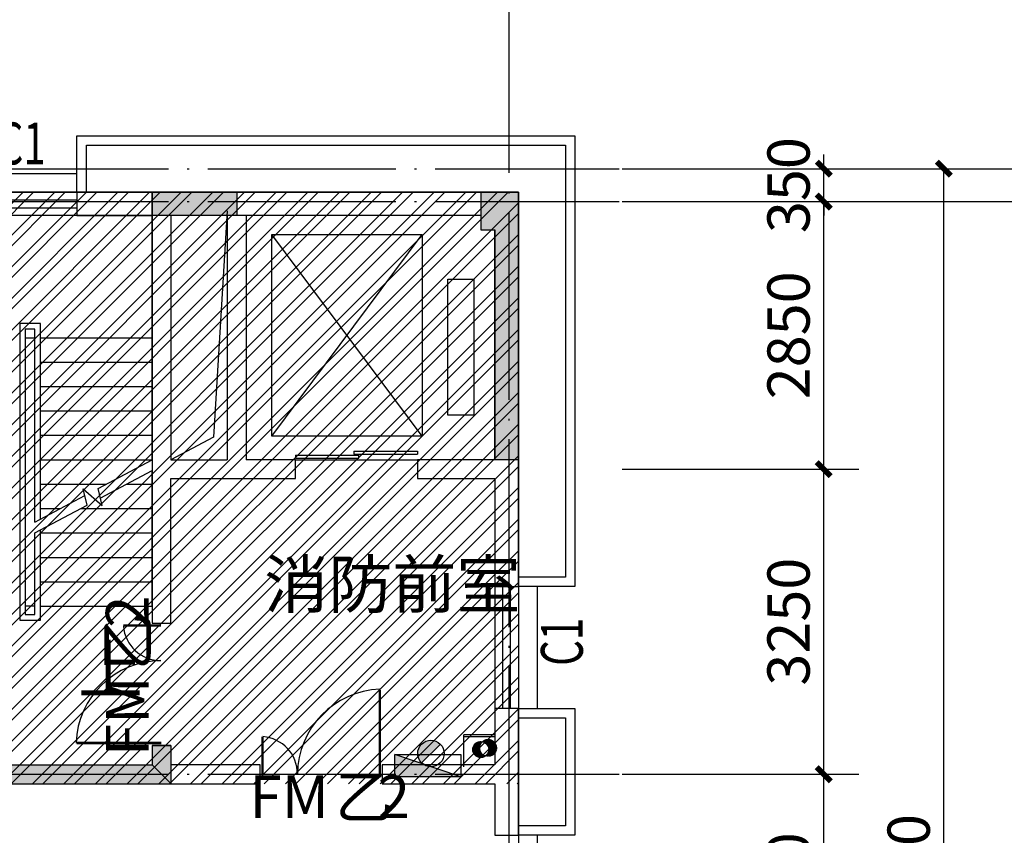
# Model space of a CAD drawing. Extents: x 469203 to 1224068, y -158246 to 253706.
# Drawn here: x 572434 to 582918, y 45522 to 54209 of the extents above; entities that cross this region are included whole.
import ezdxf

# ---------------------------------------------------------------- set-up
doc = ezdxf.new("R2010")
doc.units = 0
doc.header["$LTSCALE"] = 1000
doc.linetypes.add('DOTE', pattern=[2.42, 2, -0.2, 0.02, -0.2])
for name, color, linetype in [('A-DOOR', 2, 'Continuous'), ('A-HATH', 8, 'Continuous'), ('A-NOTE', 7, 'Continuous'), ('A-OTHER-DIM_SYMB', 3, 'Continuous'), ('A-STRS', 2, 'Continuous'), ('A-STRU', 9, 'Continuous'), ('A-WALL', 9, 'Continuous'), ('AXIS', 3, 'Continuous'), ('DOTE', 1, 'Continuous'), ('PUB_DIM', 3, 'Continuous'), ('PUB_TEXT', 7, 'Continuous'), ('STAIR', 2, 'Continuous'), ('VPIPE-消防', 1, 'TG_X'), ('WINDOW', 4, 'Continuous'), ('WINDOW_TEXT', 7, 'Continuous'), ('卫生间', 6, 'Continuous'), ('图层3', 11, 'Continuous'), ('家具层', 75, 'Continuous'), ('给排水图层', 4, 'Continuous')]:
    doc.layers.add(name, color=color, linetype=linetype)
doc.styles.add('_TCH_DIM', font='SIMPLEX', dxfattribs={"width": 0.7, "bigfont": 'GBCBIG'})
doc.styles.add('_TCH_WINDOW', font='SIMPLEX', dxfattribs={"width": 0.7, "height": 3.5, "bigfont": 'GBCBIG'})
doc.styles.add('C-SHET1_T3', font='txt.shx', dxfattribs={"width": 0.9, "bigfont": 'hztxt.shx'})
doc.styles.get("Standard").update_dxf_attribs({"font": 'GBENOR', "width": 0.7, "bigfont": 'GBCBIG'})
doc.styles.add('TG_LINETYPE', font='SIMPLEX', dxfattribs={"width": 0.8, "height": 3, "bigfont": 'HZTXT'})
doc.linetypes.add('TG_X', pattern='A,2,-0.3,["X",TG_LINETYPE,S=0.1,R=0,X=-0.23,Y=-0.15],0', length=2.3)
doc.dimstyles.new('_TCH_ARCH&&150', dxfattribs={"dimtxt": 450, "dimasz": 150, "dimexe": 375, "dimexo": 450, "dimgap": 150, "dimtad": 1, "dimdec": 0, "dimzin": 0, "dimdsep": 46, "dimtxsty": 'C-SHET1_T3', "dimblk": 'ARCHTICK', "dimcen": 0.09, "dimazin": 2, "dimtfac": 1, "dimtdec": 0, "dimtix": 1, "dimtmove": 2, "dimatfit": 3, "dimfxl": 1, "dimtolj": 1, "dimtzin": 0, "dimarcsym": 0})

# ---------------------------------------------------------------- blocks, each defined once
blk = doc.blocks.new('$TCHSYS$LDOR12D')
for p, q in [((-0.02, 0.9582), (0.5, 0.9582)), ((-0.02, 0.9582), (-0.02, 0.7916)), ((0.5, 0.9582), (0.5, 0.7916)), ((-0.5, 0.7499), (-0.5, 0.5833)), ((-0.5, 0.7499), (0.02, 0.7499)), ((-0.02, 0.7916), (0.5, 0.7916)), ((0.02, 0.5833), (0.02, 0.7499)), ((-0.5, 0.5833), (0.02, 0.5833)), ((-0.5, 0.5), (0.5, 0.5))]:
    blk.add_line(p, q)
blk = doc.blocks.new('*U174')
at = {"layer": 'A-HATH', "linetype": 'Continuous'}
for p, q in [((-628107, 3267367), (-628307, 3267167)), ((-625507, 3267367), (-625307, 3267167))]:
    blk.add_line(p, q, dxfattribs=at)
blk.add_solid([(-628107, 3267367), (-628307, 3267167), (-625307, 3267167)], dxfattribs=at)
at = {"layer": 'A-HATH', "linetype": 'Continuous', "extrusion": (0, 0, -1)}
blk.add_solid([(628107, 3267367), (625507, 3267367), (625307, 3267167)], dxfattribs=at)
blk = doc.blocks.new('*U176')
at = {"layer": 'A-HATH', "linetype": 'Continuous'}
for p, q in [((-625507, 3273467), (-625507, 3273217)), ((-624607, 3273467), (-624607, 3273217))]:
    blk.add_line(p, q, dxfattribs=at)
blk.add_solid([(-625507, 3273467), (-625507, 3273217), (-624607, 3273217)], dxfattribs=at)
at = {"layer": 'A-HATH', "linetype": 'Continuous', "extrusion": (0, 0, -1)}
blk.add_solid([(625507, 3273467), (624607, 3273467), (624607, 3273217)], dxfattribs=at)
blk = doc.blocks.new('*U186')
at = {"layer": 'A-HATH', "linetype": 'Continuous'}
for p, q in [((-621607, 3273467), (-621607, 3273467)), ((-621607, 3273467), (-621607, 3273467)), ((-621607, 3273467), (-621607, 3273067)), ((-621607, 3273467), (-621607, 3273067)), ((-621857, 3273067), (-621857, 3270617)), ((-621607, 3273067), (-621607, 3270617))]:
    blk.add_line(p, q, dxfattribs=at)
for points in [[(-621607, 3273467), (-621607, 3273467), (-621607, 3273467)], [(-621607, 3273467), (-621607, 3273067), (-621607, 3273067)], [(-621857, 3273067), (-621857, 3270617), (-621607, 3270617)]]:
    blk.add_solid(points, dxfattribs=at)
at = {"layer": 'A-HATH', "linetype": 'Continuous', "extrusion": (0, 0, -1)}
for points in [[(621607, 3273467), (621607, 3273467), (621607, 3273067)], [(621857, 3273067), (621607, 3273067), (621607, 3270617)]]:
    blk.add_solid(points, dxfattribs=at)
blk = doc.blocks.new('$DORLIB2D$00000025')
at = {"const_width": 0.02}
for points in [[(0.481, -0.0014), (0.481, 0.6906)], [(-0.481, 0.0014), (-0.481, 0.3084)]]:
    blk.add_lwpolyline(points, dxfattribs=at)
for centre, radius, start, end in [((0.5046, -0.0019), 0.6987, 91.93969, 179.72377), ((-0.5008, 0.0026), 0.3067, 359.78987, 85.75083)]:
    blk.add_arc(centre, radius, start, end)
at = {"layer": 'PUB_TEXT', "linetype": 'Continuous'}
for s, p in [('乙', (0.113, -0.3594)), ('FM', (-0.587, -0.3594)), ('2', (0.463, -0.3594))]:
    blk.add_text(s, height=0.35, dxfattribs=at).set_placement(p)
blk = doc.blocks.new('$WINLIB2D$00000001')
for p, q in [((-0.5, 0.5), (0.5, 0.5)), ((-0.5, 0.5), (-0.5, -0.5)), ((0.5, -0.5), (0.5, 0.5)), ((0.5, 0.1667), (-0.5, 0.1667)), ((0.5, -0.1667), (-0.5, -0.1667)), ((-0.5, -0.5), (0.5, -0.5))]:
    blk.add_line(p, q)
blk = doc.blocks.new('*U198')
at = {"layer": 'A-HATH', "linetype": 'Continuous'}
for p, q in [((-622007, 3273467), (-622007, 3273067)), ((-621607, 3273467), (-621607, 3273067))]:
    blk.add_line(p, q, dxfattribs=at)
blk.add_solid([(-622007, 3273467), (-622007, 3273067), (-621607, 3273067)], dxfattribs=at)
at = {"layer": 'A-HATH', "linetype": 'Continuous', "extrusion": (0, 0, -1)}
blk.add_solid([(622007, 3273467), (621607, 3273467), (621607, 3273067)], dxfattribs=at)
blk = doc.blocks.new('*U202')
at = {"layer": 'A-HATH', "linetype": 'Continuous'}
for p, q in [((-625507, 3267574), (-625507, 3267574)), ((-625307, 3267574), (-625507, 3267574)), ((-625507, 3267574), (-625507, 3267367)), ((-625307, 3267574), (-625307, 3267367)), ((-625307, 3267167), (-625507, 3267367)), ((-625307, 3267367), (-625307, 3267167))]:
    blk.add_line(p, q, dxfattribs=at)
for points in [[(-625507, 3267574), (-625507, 3267574), (-625307, 3267574)], [(-625507, 3267574), (-625507, 3267367), (-625307, 3267367)]]:
    blk.add_solid(points, dxfattribs=at)
at = {"layer": 'A-HATH', "linetype": 'Continuous', "extrusion": (0, 0, -1)}
for points in [[(625507, 3267574), (625307, 3267574), (625307, 3267367)], [(625507, 3267367), (625307, 3267367), (625307, 3267167)]]:
    blk.add_solid(points, dxfattribs=at)
blk = doc.blocks.new('_ArchTick')
at = {"color": 0, "linetype": 'ByBlock', "const_width": 0.4}
blk.add_lwpolyline([(-0.5, -0.5), (0.5, 0.5)], dxfattribs=at)
blk = doc.blocks.new('*D380')
at = {"layer": 'Defpoints', "color": 0, "linetype": 'Continuous', "transparency": 16777216}
for p in [(578397, 52622), (582274, 52622), (578397, 37172)]:
    blk.add_point(p, dxfattribs=at)
at = {"layer": 'PUB_DIM', "color": 0, "linetype": 'Continuous', "lineweight": -2, "transparency": 16777216}
for p, q in [((578847, 52622), (582649, 52622)), ((582274, 37172), (582274, 52622)), ((578847, 37172), (582649, 37172))]:
    blk.add_line(p, q, dxfattribs=at)
at = {"layer": 'PUB_DIM', "color": 0, "linetype": 'Continuous', "lineweight": -2, "transparency": 16777216, "xscale": 150, "yscale": 150, "zscale": 150}
for p, rotation in [((582274, 52622), 90), ((582274, 37172), 270)]:
    blk.add_blockref('_ArchTick', p, dxfattribs=dict(at, rotation=rotation))
at = {"layer": 'PUB_DIM', "color": 0, "linetype": 'Continuous', "transparency": 16777216, "insert": (581899, 44897), "char_height": 450, "attachment_point": 5, "rotation": 90, "style": 'C-SHET1_T3'}
blk.add_mtext('\\A1;15450', dxfattribs=at)
blk = doc.blocks.new('*D381')
at = {"layer": 'Defpoints', "color": 0, "linetype": 'Continuous', "transparency": 16777216}
for p in [(578397, 52622), (580995, 52622), (578397, 52272)]:
    blk.add_point(p, dxfattribs=at)
at = {"layer": 'PUB_DIM', "color": 0, "linetype": 'Continuous', "lineweight": -2, "transparency": 16777216}
for p, q in [((580995, 52622), (580995, 52772)), ((578847, 52622), (581370, 52622)), ((580995, 52272), (580995, 52622)), ((578847, 52272), (581370, 52272)), ((580995, 52272), (580995, 52122))]:
    blk.add_line(p, q, dxfattribs=at)
at = {"layer": 'PUB_DIM', "color": 0, "linetype": 'Continuous', "lineweight": -2, "transparency": 16777216, "xscale": 150, "yscale": 150, "zscale": 150}
for p, rotation in [((580995, 52622), 270), ((580995, 52272), 90)]:
    blk.add_blockref('_ArchTick', p, dxfattribs=dict(at, rotation=rotation))
at = {"layer": 'PUB_DIM', "color": 0, "linetype": 'Continuous', "transparency": 16777216, "insert": (580620, 52447), "char_height": 450, "attachment_point": 5, "rotation": 90, "style": 'C-SHET1_T3'}
blk.add_mtext('\\A1;350', dxfattribs=at)
blk = doc.blocks.new('*D382')
at = {"layer": 'Defpoints', "color": 0, "linetype": 'Continuous', "transparency": 16777216}
for p in [(578397, 52272), (580995, 52272), (578397, 49422)]:
    blk.add_point(p, dxfattribs=at)
at = {"layer": 'PUB_DIM', "color": 0, "linetype": 'Continuous', "lineweight": -2, "transparency": 16777216}
for p, q in [((578847, 52272), (581370, 52272)), ((580995, 49422), (580995, 52272)), ((578847, 49422), (581370, 49422))]:
    blk.add_line(p, q, dxfattribs=at)
at = {"layer": 'PUB_DIM', "color": 0, "linetype": 'Continuous', "lineweight": -2, "transparency": 16777216, "xscale": 150, "yscale": 150, "zscale": 150}
for p, rotation in [((580995, 52272), 90), ((580995, 49422), 270)]:
    blk.add_blockref('_ArchTick', p, dxfattribs=dict(at, rotation=rotation))
at = {"layer": 'PUB_DIM', "color": 0, "linetype": 'Continuous', "transparency": 16777216, "insert": (580620, 50847), "char_height": 450, "attachment_point": 5, "rotation": 90, "style": 'C-SHET1_T3'}
blk.add_mtext('\\A1;2850', dxfattribs=at)
blk = doc.blocks.new('*D383')
at = {"layer": 'Defpoints', "color": 0, "linetype": 'Continuous', "transparency": 16777216}
for p in [(578397, 49422), (580995, 49422), (578397, 46172)]:
    blk.add_point(p, dxfattribs=at)
at = {"layer": 'PUB_DIM', "color": 0, "linetype": 'Continuous', "lineweight": -2, "transparency": 16777216}
for p, q in [((578847, 49422), (581370, 49422)), ((580995, 46172), (580995, 49422)), ((578847, 46172), (581370, 46172))]:
    blk.add_line(p, q, dxfattribs=at)
at = {"layer": 'PUB_DIM', "color": 0, "linetype": 'Continuous', "lineweight": -2, "transparency": 16777216, "xscale": 150, "yscale": 150, "zscale": 150}
for p, rotation in [((580995, 49422), 90), ((580995, 46172), 270)]:
    blk.add_blockref('_ArchTick', p, dxfattribs=dict(at, rotation=rotation))
at = {"layer": 'PUB_DIM', "color": 0, "linetype": 'Continuous', "transparency": 16777216, "insert": (580620, 47797), "char_height": 450, "attachment_point": 5, "rotation": 90, "style": 'C-SHET1_T3'}
blk.add_mtext('\\A1;3250', dxfattribs=at)
blk = doc.blocks.new('*D384')
at = {"layer": 'Defpoints', "color": 0, "linetype": 'Continuous', "transparency": 16777216}
for p in [(578397, 46172), (580995, 46172), (578397, 43572)]:
    blk.add_point(p, dxfattribs=at)
at = {"layer": 'PUB_DIM', "color": 0, "linetype": 'Continuous', "lineweight": -2, "transparency": 16777216}
for p, q in [((578847, 46172), (581370, 46172)), ((580995, 43572), (580995, 46172)), ((578847, 43572), (581370, 43572))]:
    blk.add_line(p, q, dxfattribs=at)
at = {"layer": 'PUB_DIM', "color": 0, "linetype": 'Continuous', "lineweight": -2, "transparency": 16777216, "xscale": 150, "yscale": 150, "zscale": 150}
for p, rotation in [((580995, 46172), 90), ((580995, 43572), 270)]:
    blk.add_blockref('_ArchTick', p, dxfattribs=dict(at, rotation=rotation))
at = {"layer": 'PUB_DIM', "color": 0, "linetype": 'Continuous', "transparency": 16777216, "insert": (580620, 44872), "char_height": 450, "attachment_point": 5, "rotation": 90, "style": 'C-SHET1_T3'}
blk.add_mtext('\\A1;2600', dxfattribs=at)
blk = doc.blocks.new('XHS')
at = {"layer": '给排水图层'}
h = blk.add_hatch(color=1, dxfattribs=at)
h.paths.add_polyline_path([(238476, 59272), (238793, 59381), (238093, 59381), (238093, 59141), (238389, 59243, -0.166919)])
h.paths.add_polyline_path([(238389, 59243), (238476, 59272, 0.166919)], flags=17)
h.paths.add_polyline_path([(238467, 59141), (238376, 59231, 0.181563), (238335, 59141)])
h.paths.add_polyline_path([(238335, 59141, 0.692674), (238576, 59032), (238467, 59141)])
at = {"layer": '给排水图层', "color": 1}
for p, q in [((238093, 59381), (238093, 59141)), ((238793, 59381), (238093, 59381)), ((238793, 59381), (238093, 59141)), ((238793, 59141), (238793, 59381)), ((238093, 59141), (238793, 59141)), ((238576, 59032), (238376, 59231))]:
    blk.add_line(p, q, dxfattribs=at)
for start, end in [(315, 135), (135, 315)]:
    blk.add_arc((238476, 59131), 141, start, end, dxfattribs=at)

msp = doc.modelspace()

# ---------------------------------------------------------------- hatches: boundary and pattern name
h = msp.add_hatch()
h.set_pattern_fill('ANSI32', color=8, scale=50)
h.set_pattern_definition([(45, (-89100, -2e-06), (-168.3798, 168.3798), []), (45, (-88987.75, -2e-06), (-168.3798, 168.3798), [])])
h.paths.add_polyline_path([(567243.7, 46072), (577743.7, 46072), (577743.7, 52372), (567243.7, 52372)])
at = {"layer": '家具层'}
h = msp.add_hatch(dxfattribs=at)
h.set_pattern_fill('ANSI31', color=1, scale=20)
h.set_pattern_definition([(45, (1044786.1924, -1551495.3017), (-1.767766953, 1.767766953), [])])
edge = h.paths.add_edge_path()
edge.add_arc((577342.3, 46434.8), 85, 0, 360)
edge = h.paths.add_edge_path()
edge.add_arc((577423.2, 46454.1), 90, 0, 360)

# ---------------------------------------------------------------- linework, layer by layer
msp.add_lwpolyline([(518743.7, 52372), (577743.7, 52372), (577743.7, 37072), (518743.7, 37072), (518743.7, 39872), (512743.7, 39872), (512743.7, 52522), (518593.7, 52522), (518743.7, 52372)])
at = {"layer": 'A-DOOR', "const_width": 26}
for points in [[(573936.8, 47755.6), (573537.7, 47755.6)], [(573940.5, 46505.1), (573040.8, 46505.1)]]:
    msp.add_lwpolyline(points, dxfattribs=at)
at = {"layer": 'A-DOOR'}
for centre, radius, start, end in [((573935.3, 47781.4), 398.7, 184.24917, 270.21013), ((573941.2, 46474.3), 908.4, 90.27623, 178.06031)]:
    msp.add_arc(centre, radius, start, end, dxfattribs=at)
at = {"layer": 'A-OTHER-DIM_SYMB'}
for points in [[(571736.5, 47860.7, 0, 0, 0), (571736.5, 51675.7, 0, 0, 0), (573209.7, 51675.7, 0, 0, 0), (573209.7, 49740.7, 120, 0, 0), (573209.7, 49290.7, 0, 0, 0)], [(573209.7, 47860.7, 0, 0, 0), (573209.7, 48580.7, 120, 0, 0), (573209.7, 49030.7, 0, 0, 0)]]:
    msp.add_lwpolyline(points, format="xyseb", dxfattribs=at)
at = {"layer": 'A-STRS'}
for p, q in [((573843.7, 52122), (571243.7, 52122)), ((573843.7, 50822), (573843.7, 52122)), ((572653.7, 50972), (572433.7, 50972)), ((572433.7, 50972), (572433.7, 47812)), ((572653.7, 48887.5), (572653.7, 50972)), ((572593.7, 50912), (572493.7, 50912)), ((572493.7, 50912), (572493.7, 47872)), ((572593.7, 48855.6), (572593.7, 50912)), ((572493.7, 50822), (572493.7, 47962)), ((572493.7, 50822), (572593.7, 50822)), ((572593.7, 48855.6), (572593.7, 50822)), ((572653.7, 50822), (573843.7, 50822)), ((572653.7, 50822), (573843.7, 50822)), ((573843.7, 49521.8), (573843.7, 50822)), ((572653.7, 50562), (573843.7, 50562)), ((572653.7, 50302), (573843.7, 50302)), ((572653.7, 50042), (573843.7, 50042)), ((572653.7, 49782), (573843.7, 49782)), ((572653.7, 49522), (573843.7, 49522)), ((573268.6, 49215.3), (573843.7, 49521.8)), ((573292, 49114.4), (573843.7, 49408.4)), ((573843.7, 47962), (573843.7, 49408.4)), ((572653.7, 49262), (573356.3, 49262)), ((573151.1, 49039.3), (573110.8, 49213.1)), ((573110.8, 49213.1), (573310.8, 49033.4)), ((573310.8, 49033.4), (573268.6, 49215.3)), ((573568.9, 49262), (573843.7, 49262)), ((572593.7, 48855.6), (573127.7, 49140.2)), ((572593.7, 48742.2), (573151.1, 49039.3)), ((572653.7, 49002), (572868.4, 49002)), ((573081, 49002), (573843.7, 49002)), ((572653.7, 47812), (572653.7, 48774.2)), ((572593.7, 47962), (572593.7, 48742.2)), ((572593.7, 47872), (572593.7, 48742.2)), ((572653.7, 48742), (573843.7, 48742)), ((572653.7, 48482), (573843.7, 48482)), ((572653.7, 48222), (573843.7, 48222)), ((572593.7, 47962), (572493.7, 47962)), ((572653.7, 47962), (573843.7, 47962)), ((572433.7, 47812), (572653.7, 47812)), ((572493.7, 47872), (572593.7, 47872))]:
    msp.add_line(p, q, dxfattribs=at)
at = {"layer": 'A-STRU'}
for p, q in [((577743.7, 52372), (577343.7, 52372)), ((577743.7, 51972), (577743.7, 52372)), ((577343.7, 52122), (577343.7, 51972)), ((577343.7, 51972), (577493.7, 51972))]:
    msp.add_line(p, q, dxfattribs=at)
at = {"layer": 'A-WALL'}
for p, q in [((573843.7, 52372), (573043.7, 52372)), ((573043.7, 52372), (573043.7, 52122)), ((574743.7, 52372), (573843.7, 52372)), ((573843.7, 52122), (573843.7, 52372)), ((573843.7, 52122), (573843.7, 52372)), ((577343.7, 52372), (574743.7, 52372)), ((573043.7, 52122), (573843.7, 52122)), ((573843.7, 52122), (573843.7, 49422)), ((574743.7, 52122), (573843.7, 52122)), ((574043.7, 52122), (574043.7, 49522)), ((574643.7, 52122), (574643.7, 49522)), ((577343.7, 52122), (574743.7, 52122)), ((574843.7, 52122), (574843.7, 49522)), ((577493.7, 49522), (577493.7, 51972)), ((577743.7, 49522), (577743.7, 51972)), ((574043.7, 49522), (574643.7, 49522)), ((575368.7, 49522), (574843.7, 49522)), ((575368.7, 49322), (575368.7, 49522)), ((577743.7, 49522), (576668.7, 49522)), ((576668.7, 49522), (576668.7, 49322)), ((577743.7, 48172), (577743.7, 49522)), ((573843.7, 49422), (573843.7, 47779.8)), ((574043.7, 49322), (574743.7, 49322)), ((574043.7, 47779.8), (574043.7, 49322)), ((574743.7, 49322), (575368.7, 49322)), ((576668.7, 49322), (577493.7, 49322)), ((577493.7, 49322), (577493.7, 48172)), ((577493.7, 48172), (577743.7, 48172)), ((573843.7, 47779.8), (574043.7, 47779.8)), ((577743.7, 46872), (577493.7, 46872)), ((577493.7, 46872), (577493.7, 46272)), ((577743.7, 46172), (577743.7, 46872)), ((573843.7, 46479.8), (574043.7, 46479.8)), ((573843.7, 46479.8), (573843.7, 46272)), ((574043.7, 46479.8), (573843.7, 46479.8)), ((574043.7, 46479.8), (574043.7, 46072)), ((571243.7, 46272), (573843.7, 46272)), ((574993.7, 46272), (574043.7, 46272)), ((574043.7, 46272), (574043.7, 46072)), ((574993.7, 46072), (574993.7, 46272)), ((577493.7, 46272), (576293.7, 46272)), ((576293.7, 46272), (576293.7, 46072)), ((577743.7, 45522), (577743.7, 46172)), ((571043.7, 46072), (574043.7, 46072)), ((574043.7, 46072), (574993.7, 46072)), ((576293.7, 46072), (577493.7, 46072)), ((577493.7, 46072), (577493.7, 45522)), ((577493.7, 45522), (577743.7, 45522))]:
    msp.add_line(p, q, dxfattribs=at)
at = {"layer": 'A-WALL', "color": 6}
for p in [(577493.7, 46592), (577164.1, 46272)]:
    msp.add_line(p, (577164.1, 46592), dxfattribs=at)
at = {"layer": 'AXIS'}
for p, q in [((580819.5, 52622), (583643.5, 52622)), ((580819.5, 52272), (583643.5, 52272))]:
    msp.add_line(p, q, dxfattribs=at)
at = {"layer": 'DOTE', "color": 152, "linetype": 'DOTE', "true_color": 0x2776bb}
for p, q in [((577643.7, 35639.4), (577643.7, 55403.5)), ((511518.2, 52622), (578816.2, 52622)), ((511518.2, 52272), (578816.2, 52272)), ((511518.2, 46172), (578816.2, 46172))]:
    msp.add_line(p, q, dxfattribs=at)
at = {"layer": 'STAIR'}
for p, q in [((575118.7, 49772), (575118.7, 51922)), ((575118.7, 51922), (576718.7, 51922)), ((576718.7, 49772), (575118.7, 51922)), ((575118.7, 49772), (576718.7, 51922)), ((576718.7, 51922), (576718.7, 49772)), ((576993.7, 49997), (576993.7, 51447)), ((576993.7, 51447), (577268.7, 51447)), ((577268.7, 51447), (577268.7, 49997)), ((577268.7, 49997), (576993.7, 49997)), ((576718.7, 49772), (575118.7, 49772))]:
    msp.add_line(p, q, dxfattribs=at)
at = {"layer": 'VPIPE-消防', "linetype": 'Continuous'}
msp.add_circle((577342.3, 46434.8), 85, dxfattribs=at)
at = {"layer": '卫生间'}
msp.add_lwpolyline([(574643.7, 52172), (574498, 49760.8), (574043.7, 49522)], dxfattribs=at)
at = {"layer": '图层3'}
for points in [[(565443.7, 52572), (566743.7, 52572), (566743.7, 52972), (567543.7, 52972), (567543.7, 52572), (568843.7, 52572), (568843.7, 52972), (569643.7, 52972), (569643.7, 52572), (570943.7, 52572), (570943.7, 52972), (571743.7, 52972), (571743.7, 52572), (573043.7, 52572), (573043.7, 52972), (577643.7, 52972), (578343.7, 52972), (578343.7, 48172), (577943.7, 48172), (577943.7, 46872), (578343.7, 46872), (578343.7, 45522), (577943.7, 45522), (577943.7, 44222)], [(573043.7, 52372), (573043.7, 52972), (578343.7, 52972), (578343.7, 48172), (577743.7, 48172)], [(573143.7, 52372), (573143.7, 52872), (578243.7, 52872), (578243.7, 48272), (577743.7, 48272)], [(577743.7, 46872), (578343.7, 46872), (578343.7, 45522), (577743.7, 45522)], [(577743.7, 46772), (578243.7, 46772), (578243.7, 45622), (577743.7, 45622)]]:
    msp.add_lwpolyline(points, dxfattribs=at)
at = {"layer": '家具层', "color": 6}
for p in [(577493.7, 46572), (577164.1, 46252)]:
    msp.add_line(p, (577164.1, 46572), dxfattribs=at)

# ---------------------------------------------------------------- block references
at = {"layer": 'A-DOOR', "xscale": 1300, "yscale": 1300, "zscale": 1300}
msp.add_blockref('$DORLIB2D$00000025', (575643.7, 46172), dxfattribs=at)
at = {"layer": 'A-HATH', "linetype": 'Continuous'}
for name in ['*U176', '*U198', '*U186', '*U202', '*U174']:
    msp.add_blockref(name, (1199351.1, -3221094.6), dxfattribs=at)
at = {"layer": 'WINDOW'}
ref = msp.add_blockref('$WINLIB2D$00000001', (572393.7, 52247), dxfattribs=dict(at, xscale=-1300, yscale=250, zscale=250))
ref.add_attrib('A', 'C1', (572198.7, 52667.4), dxfattribs={"layer": 'WINDOW_TEXT', "height": 446.25, "style": '_TCH_WINDOW', "width": 0.705882})
at = {"layer": 'WINDOW', "xscale": 1300, "yscale": 200, "zscale": 200}
msp.add_blockref('$TCHSYS$LDOR12D', (576018.7, 49422), dxfattribs=at)
at = {"layer": 'WINDOW'}
ref = msp.add_blockref('$WINLIB2D$00000001', (577618.7, 47522), dxfattribs=dict(at, xscale=1300, yscale=-250, zscale=250, rotation=270))
ref.add_attrib('A', 'C1', (578429.3, 47327), dxfattribs={"layer": 'WINDOW_TEXT', "height": 446.25, "rotation": 90, "style": '_TCH_WINDOW', "width": 0.705882})
at = {"layer": '给排水图层', "xscale": -1, "rotation": 180}
msp.add_blockref('XHS', (338336.8, 105525), dxfattribs=at)

# ---------------------------------------------------------------- texts
at = {"layer": 'A-NOTE', "style": '_TCH_DIM'}
msp.add_text('上', height=506.4, dxfattribs=at).set_placement((573053.3, 47035.4))
at = {"layer": 'PUB_TEXT', "style": '_TCH_DIM'}
msp.add_text('消防前室', height=500, dxfattribs=at).set_placement((575037.1, 47944.3))
at = {"layer": 'PUB_TEXT', "linetype": 'Continuous'}
for s, p in [('2', (573805.9, 47731.1)), ('乙', (573805.9, 47276.1)), ('FM', (573805.9, 46366.1))]:
    msp.add_text(s, height=455, rotation=90, dxfattribs=at).set_placement(p)

# ---------------------------------------------------------------- dimensions: what is measured, and where the dimension line sits
at = {"layer": 'PUB_DIM', "linetype": 'Continuous'}
for p1, p2, distance, picture, middle in [((578396.5, 52272), (578396.5, 52622), -2598.6, '*D381', (580620.1, 52447)), ((578396.5, 37172), (578396.5, 52622), -3877.7, '*D380', (581899.2, 44897)), ((578396.5, 49422), (578396.5, 52272), -2598.6, '*D382', (580620.1, 50847)), ((578396.5, 46172), (578396.5, 49422), -2598.6, '*D383', (580620.1, 47797)), ((578396.5, 43572), (578396.5, 46172), -2598.6, '*D384', (580620.1, 44872))]:
    dim = msp.add_aligned_dim(p1=p1, p2=p2, distance=distance, dimstyle='_TCH_ARCH&&150', dxfattribs=at)
    dim.commit()
    dim.dimension.update_dxf_attribs({"geometry": picture, "text_midpoint": middle})

doc.saveas('drawing.dxf')
